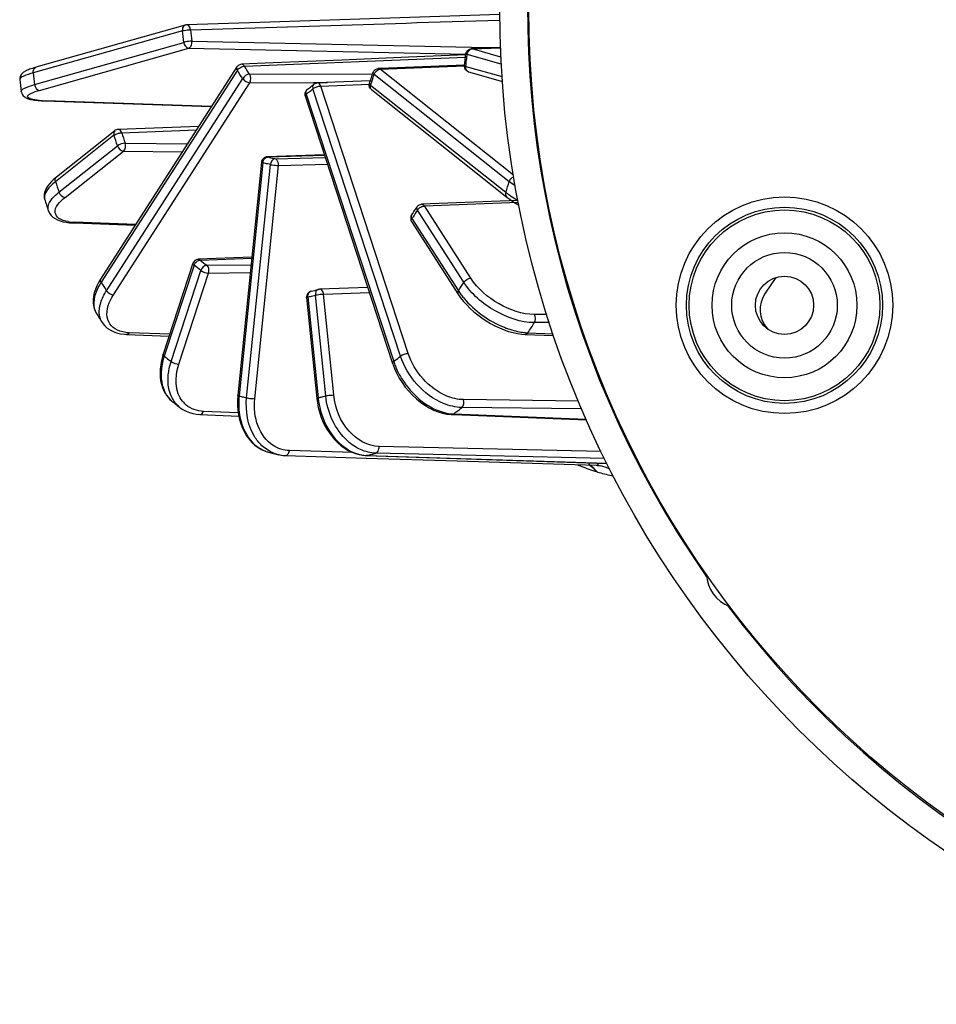
# Model space of a CAD drawing. Units: millimetres. Extents: x 0 to 841, y 0 to 594.
# Drawn here: x 315 to 323, y 82 to 90 of the extents above; entities that cross this region are included whole.
import ezdxf

# ---------------------------------------------------------------- set-up
doc = ezdxf.new("R2010")
doc.units = ezdxf.units.MM
doc.header["$LTSCALE"] = 46.255
doc.layers.get('0').update_dxf_attribs({"linetype": 'CONTINUOUS'})
doc.layers.add('ALL_FEATURES', color=7, linetype='CONTINUOUS')

msp = doc.modelspace()

# ---------------------------------------------------------------- linework, layer by layer
at = {"color": 9, "linetype": 'CONTINUOUS'}
for radius in [0.9293, 0.842, 0.819, 0.6222, 0.4532]:
    msp.add_circle((321.5373, 88.0427), radius, dxfattribs=at)
at = {"color": 3, "linetype": 'CONTINUOUS'}
msp.add_circle((321.5373, 88.0427), 0.25, dxfattribs=at)
at = {"layer": 'ALL_FEATURES', "color": 7, "linetype": 'CONTINUOUS'}
for p, q in [((319.0924, 90.5378), (317.0334, 90.4699)), ((316.3929, 90.4474), (315.1112, 90.085)), ((316.3937, 90.4476), (316.3929, 90.4474)), ((316.3952, 90.448), (316.3937, 90.4476)), ((316.3968, 90.4483), (316.3952, 90.448)), ((316.3984, 90.4486), (316.3968, 90.4483)), ((316.4, 90.4489), (316.3984, 90.4486)), ((316.4016, 90.4491), (316.4, 90.4489)), ((316.4033, 90.4492), (316.4016, 90.4491)), ((316.4049, 90.4493), (316.4033, 90.4492)), ((317.0334, 90.4699), (316.4049, 90.4493)), ((319.0992, 90.252), (318.8492, 90.2436)), ((318.3085, 90.1711), (317.7377, 90.1468)), ((318.8014, 90.1923), (318.3085, 90.1711)), ((318.8007, 90.1948), (318.8011, 90.1987)), ((315.0933, 90.0798), (315.0803, 90.0757)), ((315.1073, 90.0839), (315.0933, 90.0798)), ((315.1112, 90.085), (315.1073, 90.0839)), ((316.8362, 90.0878), (315.6658, 88.267)), ((317.1471, 90.122), (316.8762, 90.1107)), ((317.7377, 90.1468), (317.1471, 90.122)), ((318.7894, 90.1026), (318.0653, 90.0742)), ((314.9729, 89.996), (314.9723, 89.9852)), ((314.9754, 90.0067), (314.9729, 89.996)), ((314.9799, 90.0167), (314.9754, 90.0067)), ((314.9856, 90.0251), (314.9799, 90.0167)), ((314.9917, 90.032), (314.9856, 90.0251)), ((314.9982, 90.0378), (314.9917, 90.032)), ((315.0051, 90.0429), (314.9982, 90.0378)), ((315.0122, 90.0474), (315.0051, 90.0429)), ((315.0197, 90.0516), (315.0122, 90.0474)), ((315.0279, 90.0557), (315.0197, 90.0516)), ((315.0367, 90.0597), (315.0279, 90.0557)), ((315.0463, 90.0637), (315.0367, 90.0597)), ((315.0567, 90.0676), (315.0463, 90.0637)), ((315.0681, 90.0717), (315.0567, 90.0676)), ((315.0803, 90.0757), (315.0681, 90.0717)), ((318.0653, 90.0742), (318.0499, 90.0736)), ((318.8255, 90.045), (319.1152, 89.963)), ((314.9723, 89.9852), (314.9726, 89.9816)), ((317.9818, 89.9689), (317.5255, 89.9507)), ((314.985, 89.8755), (314.9855, 89.8722)), ((314.9855, 89.8722), (314.989, 89.8602)), ((314.989, 89.8602), (314.9945, 89.8497)), ((314.9945, 89.8497), (315.0013, 89.841)), ((315.0013, 89.841), (315.009, 89.8337)), ((315.009, 89.8337), (315.0173, 89.8278)), ((315.0173, 89.8278), (315.0257, 89.823)), ((317.4215, 89.8388), (318.1729, 87.5444)), ((317.991, 89.8934), (319.1546, 88.971)), ((315.0257, 89.823), (315.0343, 89.8191)), ((315.0343, 89.8191), (315.0435, 89.8157)), ((315.0435, 89.8157), (315.0533, 89.8127)), ((315.0533, 89.8127), (315.0636, 89.81)), ((315.0636, 89.81), (315.0748, 89.8076)), ((315.0748, 89.8076), (315.0868, 89.8054)), ((315.0868, 89.8054), (315.0998, 89.8034)), ((315.0998, 89.8034), (315.1138, 89.8017)), ((315.1138, 89.8017), (315.1288, 89.8002)), ((315.1288, 89.8002), (315.1449, 89.7988)), ((315.1449, 89.7988), (315.162, 89.7977)), ((315.162, 89.7977), (315.1803, 89.7969)), ((315.1803, 89.7969), (316.6182, 89.7487)), ((316.5083, 89.5778), (315.8172, 89.5513)), ((315.788, 89.5405), (315.2862, 89.1427)), ((317.587, 89.3336), (317.0952, 89.3167)), ((317.0472, 89.2718), (316.8434, 87.27)), ((315.2121, 89.0677), (315.2007, 89.0498)), ((315.2262, 89.0858), (315.2121, 89.0677)), ((315.2431, 89.1043), (315.2262, 89.0858)), ((315.2629, 89.1231), (315.2431, 89.1043)), ((315.2863, 89.1427), (315.2629, 89.1231)), ((315.1819, 88.9964), (315.181, 88.9792)), ((315.1855, 89.0141), (315.1819, 88.9964)), ((315.1917, 89.0319), (315.1855, 89.0141)), ((315.2007, 89.0498), (315.1917, 89.0319)), ((315.181, 88.9792), (315.1828, 88.9624)), ((315.1828, 88.9624), (315.1858, 88.951)), ((315.1857, 88.9513), (315.1858, 88.951)), ((319.2492, 88.9433), (318.4217, 88.9095)), ((319.1546, 88.971), (319.1834, 88.9497)), ((319.1834, 88.9497), (319.2149, 88.9289)), ((319.2149, 88.9289), (319.2486, 88.9088)), ((319.2486, 88.9088), (319.2568, 88.9043)), ((315.2179, 88.853), (315.2177, 88.8534)), ((315.2179, 88.853), (315.2277, 88.832)), ((315.2277, 88.832), (315.2408, 88.8143)), ((315.2408, 88.8143), (315.2567, 88.7991)), ((315.2567, 88.7991), (315.2753, 88.7862)), ((315.2753, 88.7862), (315.2962, 88.7756)), ((315.2962, 88.7756), (315.319, 88.7669)), ((315.319, 88.7669), (315.3438, 88.7601)), ((315.3438, 88.7601), (315.3705, 88.755)), ((315.3705, 88.755), (315.3989, 88.7516)), ((315.3989, 88.7516), (315.4276, 88.7497)), ((315.4275, 88.7497), (315.443, 88.7492)), ((315.443, 88.7492), (315.9629, 88.7292)), ((318.3352, 88.7603), (318.7335, 88.1406)), ((316.4591, 88.4027), (316.2033, 87.6219)), ((316.9641, 88.4551), (316.5046, 88.4371)), ((315.6484, 88.238), (315.6333, 88.2083)), ((315.6658, 88.267), (315.6484, 88.238)), ((321.4615, 88.2809), (321.3704, 88.1459)), ((315.6113, 88.1489), (315.6048, 88.1199)), ((315.6208, 88.1785), (315.6113, 88.1489)), ((315.6333, 88.2083), (315.6208, 88.1785)), ((317.5351, 88.1786), (317.5365, 88.1789)), ((317.5365, 88.1789), (317.538, 88.1793)), ((317.538, 88.1793), (317.5394, 88.1796)), ((317.5394, 88.1796), (317.5409, 88.1798)), ((317.5409, 88.1798), (317.5423, 88.18)), ((317.5423, 88.18), (317.5438, 88.1802)), ((317.5438, 88.1802), (317.5452, 88.1803)), ((317.5452, 88.1803), (317.5465, 88.1804)), ((317.5468, 88.1804), (317.5465, 88.1804)), ((317.9602, 88.1939), (317.5469, 88.1804)), ((318.7335, 88.1407), (318.7568, 88.1071)), ((315.6016, 88.0919), (315.6014, 88.0647)), ((315.6014, 88.0647), (315.6044, 88.0387)), ((315.6048, 88.1199), (315.6016, 88.0919)), ((317.434, 88.1094), (317.5221, 87.2439)), ((318.7568, 88.1071), (318.7816, 88.0759)), ((318.7816, 88.0759), (318.8088, 88.0453)), ((315.6044, 88.0387), (315.6106, 88.0141)), ((315.6106, 88.0141), (315.6198, 87.9909)), ((315.6198, 87.9909), (315.629, 87.9741)), ((315.629, 87.9741), (315.6291, 87.974)), ((318.8088, 88.0453), (318.8384, 88.0156)), ((318.8384, 88.0156), (318.8701, 87.987)), ((318.8701, 87.987), (318.9036, 87.9596)), ((315.6808, 87.8936), (315.6854, 87.8869)), ((315.6854, 87.8869), (315.7029, 87.8659)), ((318.9036, 87.9596), (318.9388, 87.9336)), ((318.9388, 87.9336), (318.9753, 87.9093)), ((318.9753, 87.9093), (319.0129, 87.8869)), ((319.0129, 87.8869), (319.0513, 87.8665)), ((315.7029, 87.8659), (315.7236, 87.8471)), ((315.7236, 87.8471), (315.7475, 87.8308)), ((315.7475, 87.8308), (315.7742, 87.8173)), ((315.7742, 87.8173), (315.8037, 87.8066)), ((315.8037, 87.8066), (315.8356, 87.7988)), ((315.8356, 87.7988), (315.8699, 87.7941)), ((319.0513, 87.8665), (319.0901, 87.8482)), ((319.0901, 87.8482), (319.1292, 87.8324)), ((319.1292, 87.8324), (319.1682, 87.819)), ((319.1682, 87.819), (319.2069, 87.8082)), ((319.2069, 87.8082), (319.245, 87.8001)), ((319.245, 87.8001), (319.2823, 87.7949)), ((315.8699, 87.7941), (315.8894, 87.7929)), ((315.8894, 87.7929), (316.2545, 87.7783)), ((319.2823, 87.7949), (319.3109, 87.7929)), ((319.3108, 87.7929), (319.5551, 87.7831)), ((316.1885, 87.5682), (316.1818, 87.5324)), ((316.1979, 87.6043), (316.1885, 87.5682)), ((316.2033, 87.622), (316.1979, 87.6043)), ((318.1729, 87.5445), (318.1897, 87.4994)), ((316.1777, 87.4972), (316.1763, 87.4629)), ((316.1763, 87.4629), (316.1776, 87.4296)), ((316.1818, 87.5324), (316.1777, 87.4972)), ((318.1897, 87.4994), (318.2083, 87.4585)), ((318.2083, 87.4585), (318.23, 87.4182)), ((316.1776, 87.4296), (316.1815, 87.3974)), ((316.1815, 87.3974), (316.188, 87.3664)), ((318.23, 87.4182), (318.2546, 87.379)), ((318.2546, 87.379), (318.2818, 87.3412)), ((316.188, 87.3664), (316.1971, 87.337)), ((316.1971, 87.337), (316.2088, 87.3093)), ((316.2088, 87.3093), (316.2231, 87.2834)), ((318.2818, 87.3412), (318.3116, 87.3051)), ((318.3116, 87.3051), (318.3435, 87.2712)), ((316.2231, 87.2834), (316.2397, 87.2596)), ((316.2397, 87.2596), (316.2585, 87.2381)), ((316.2585, 87.2381), (316.2783, 87.2199)), ((316.2783, 87.2199), (316.2785, 87.2198)), ((316.8434, 87.27), (316.8405, 87.2266)), ((316.8405, 87.2266), (316.8405, 87.1846)), ((317.5221, 87.2439), (317.5271, 87.2061)), ((317.5271, 87.2061), (317.5347, 87.1667)), ((318.3435, 87.2712), (318.3773, 87.2397)), ((318.3773, 87.2397), (318.4126, 87.211)), ((318.4126, 87.211), (318.4492, 87.1852)), ((316.3497, 87.1633), (316.3729, 87.1474)), ((316.3502, 87.1629), (316.3497, 87.1633)), ((316.3729, 87.1474), (316.3995, 87.133)), ((316.3995, 87.133), (316.4278, 87.1215)), ((316.4278, 87.1215), (316.4577, 87.113)), ((316.8405, 87.1846), (316.8434, 87.143)), ((316.8434, 87.143), (316.8492, 87.1023)), ((317.5347, 87.1667), (317.5448, 87.1275)), ((317.5448, 87.1275), (317.5573, 87.089)), ((318.4492, 87.1852), (318.4867, 87.1628)), ((318.4867, 87.1628), (318.5247, 87.1438)), ((318.5247, 87.1438), (318.563, 87.1285)), ((318.563, 87.1285), (318.6012, 87.1169)), ((316.4577, 87.113), (316.4888, 87.1074)), ((316.4888, 87.1074), (316.5189, 87.1049)), ((316.5189, 87.1049), (316.8513, 87.0924)), ((316.8492, 87.1023), (316.8578, 87.0628)), ((316.8578, 87.0628), (316.8692, 87.0247)), ((317.5573, 87.089), (317.5721, 87.0515)), ((317.5721, 87.0515), (317.5893, 87.0151)), ((318.6012, 87.1169), (318.6391, 87.1091)), ((318.6391, 87.1091), (318.6763, 87.1051)), ((318.6763, 87.1051), (318.6815, 87.1049)), ((318.6815, 87.1049), (318.6965, 87.1043)), ((318.6965, 87.1043), (319.836, 87.0609)), ((316.8692, 87.0247), (316.8834, 86.9883)), ((316.8834, 86.9883), (316.9002, 86.954)), ((316.9002, 86.954), (316.9196, 86.922)), ((317.5893, 87.0151), (317.6086, 86.9802)), ((317.6086, 86.9802), (317.6299, 86.9471)), ((316.9196, 86.922), (316.9413, 86.8926)), ((316.9413, 86.8926), (316.9652, 86.866)), ((317.6299, 86.9471), (317.6531, 86.9159)), ((317.6531, 86.9159), (317.6781, 86.887)), ((317.6781, 86.887), (317.7046, 86.8605)), ((316.9652, 86.866), (316.9911, 86.8424)), ((316.9911, 86.8424), (317.0189, 86.822)), ((317.0189, 86.822), (317.0482, 86.805)), ((317.0482, 86.805), (317.0786, 86.7915)), ((317.0786, 86.7915), (317.1068, 86.7824)), ((317.1064, 86.7825), (317.1068, 86.7824)), ((317.7046, 86.8605), (317.7324, 86.8367)), ((317.7324, 86.8367), (317.7614, 86.8156)), ((317.7614, 86.8156), (317.7913, 86.7974)), ((317.7913, 86.7974), (317.822, 86.7823)), ((317.1949, 86.7607), (317.2038, 86.7589)), ((317.1953, 86.7606), (317.1949, 86.7607)), ((317.2038, 86.7589), (317.2323, 86.7547)), ((317.2323, 86.7547), (317.2545, 86.7532)), ((317.2545, 86.7532), (317.9458, 86.7314)), ((317.822, 86.7823), (317.8531, 86.7702)), ((317.8531, 86.7702), (317.8845, 86.7614)), ((317.8845, 86.7614), (317.916, 86.7557)), ((317.916, 86.7557), (317.9465, 86.7532)), ((317.9458, 86.7314), (318.7266, 86.7068)), ((317.9465, 86.7532), (320.0115, 86.6862)), ((318.7266, 86.7068), (319.9207, 86.6695)), ((319.7883, 86.6625), (319.7849, 86.6638)), ((319.865, 86.6718), (319.8839, 86.6564)), ((319.8839, 86.6564), (319.9015, 86.6387)), ((319.9015, 86.6387), (319.9144, 86.6233)), ((319.9207, 86.6695), (319.9325, 86.6688)), ((319.9325, 86.6688), (319.9451, 86.6674)), ((319.9451, 86.6674), (319.9552, 86.6657))]:
    msp.add_line(p, q, dxfattribs=at)
at = {"layer": 'ALL_FEATURES', "color": 9, "linetype": 'CONTINUOUS'}
for p, q in [((316.4375, 90.4064), (318.2882, 90.4652)), ((318.2882, 90.4652), (318.3808, 90.4681)), ((318.3808, 90.4681), (318.3845, 90.4683)), ((318.3845, 90.4683), (318.5798, 90.4745)), ((318.5798, 90.4745), (319.0931, 90.4908)), ((316.3679, 90.3992), (315.0865, 90.0369)), ((315.0983, 89.9364), (316.3803, 90.2989)), ((315.1415, 89.8872), (316.4232, 90.2496)), ((316.4232, 90.2496), (318.801, 90.1971)), ((316.4488, 90.3096), (318.85, 90.2591)), ((318.85, 90.2591), (319.0992, 90.254)), ((318.8558, 90.2428), (319.0993, 90.251)), ((316.9015, 90.0937), (318.7982, 90.1711)), ((319.1054, 90.1108), (318.8124, 90.1936)), ((319.1027, 90.173), (318.8558, 90.2428)), ((316.8964, 90.0934), (316.9015, 90.0938)), ((318.0656, 90.0682), (318.7896, 90.0966)), ((318.8015, 90.098), (318.8009, 90.0931)), ((318.8009, 90.0931), (319.1124, 90.005)), ((316.84, 90.0608), (315.6695, 88.2399)), ((316.9451, 90.026), (318.0013, 90.0291)), ((319.1743, 89.1035), (318.0132, 90.0238)), ((318.0605, 90.0676), (318.0656, 90.0682)), ((319.2103, 89.1607), (318.0656, 90.0682)), ((315.716, 88.1677), (316.8863, 89.9884)), ((315.7762, 88.1323), (316.9465, 89.9531)), ((316.9465, 89.9531), (317.4936, 89.954)), ((317.4936, 89.954), (317.5256, 89.954)), ((317.5256, 89.954), (317.6129, 89.9542)), ((317.55, 89.9232), (317.5553, 89.9234)), ((317.5553, 89.9234), (317.9753, 89.9402)), ((318.3068, 87.6291), (317.5553, 89.9234)), ((317.984, 89.9323), (319.1445, 89.0125)), ((317.4307, 89.8543), (318.1821, 87.56)), ((318.2407, 87.6064), (317.4892, 89.9008)), ((316.6188, 89.7497), (315.1953, 89.7974)), ((315.7808, 89.5013), (315.2789, 89.1035)), ((315.842, 89.5229), (315.8472, 89.5231)), ((315.8472, 89.5231), (316.4888, 89.5473)), ((315.3087, 89.0125), (315.8107, 89.4104)), ((315.8764, 89.4339), (316.412, 89.4278)), ((315.3608, 88.9679), (315.8627, 89.3658)), ((315.8627, 89.3658), (316.3682, 89.3598)), ((317.1023, 89.3157), (317.5874, 89.3323)), ((317.0586, 89.2661), (316.8548, 87.2649)), ((316.9197, 87.2489), (317.1235, 89.2512)), ((316.9889, 87.2411), (317.1927, 89.2429)), ((317.1235, 89.2512), (317.102, 89.2554)), ((317.1648, 89.3003), (317.5944, 89.3109)), ((317.1927, 89.2429), (317.6133, 89.2531)), ((318.4456, 88.8949), (319.2522, 88.9278)), ((318.7837, 88.2399), (318.3853, 88.8597)), ((318.4404, 88.8945), (318.4456, 88.8949)), ((318.8439, 88.2753), (318.4456, 88.8949)), ((315.9667, 88.7351), (315.4432, 88.7552)), ((318.339, 88.7872), (318.7372, 88.1677)), ((316.5159, 88.4307), (316.5209, 88.4312)), ((316.5209, 88.4312), (316.9634, 88.4484)), ((316.5782, 88.3858), (316.9575, 88.3907)), ((316.4682, 88.3871), (316.2126, 87.6064)), ((316.2711, 87.56), (316.5268, 88.3409)), ((316.3372, 87.5373), (316.5929, 88.3181)), ((316.5929, 88.3181), (316.9506, 88.3226)), ((317.5795, 88.1382), (317.9742, 88.1511)), ((317.6676, 87.2727), (317.5795, 88.1382)), ((317.4454, 88.1143), (317.5335, 87.2489)), ((317.5984, 87.2649), (317.5102, 88.1306)), ((315.6813, 87.8928), (315.6808, 87.8936)), ((319.4957, 87.964), (319.3899, 87.964)), ((319.5185, 87.8939), (319.3902, 87.8939)), ((316.2596, 87.7937), (315.9133, 87.8075)), ((319.3343, 87.8069), (319.5501, 87.7983)), ((319.7675, 87.2211), (318.7807, 87.2327)), ((316.8465, 87.121), (316.5486, 87.1322)), ((319.7956, 87.154), (318.7671, 87.1658)), ((318.6967, 87.11), (319.8335, 87.0665)), ((317.8328, 86.7781), (317.287, 86.7954)), ((319.9627, 86.7869), (318.0561, 86.83)), ((317.9518, 86.7537), (317.9465, 86.7532)), ((317.9518, 86.7537), (320.0112, 86.6868)), ((319.9906, 86.7288), (318.0299, 86.7729))]:
    msp.add_line(p, q, dxfattribs=at)
at = {"layer": 'ALL_FEATURES', "color": 7, "linetype": 'CONTINUOUS'}
msp.add_circle((327.8422, 90.5901), 8.75, dxfattribs=at)
at = {"layer": 'ALL_FEATURES', "color": 3, "linetype": 'CONTINUOUS'}
msp.add_circle((327.8422, 90.5901), 8.5, dxfattribs=at)
at = {"layer": 'ALL_FEATURES', "color": 9, "linetype": 'CONTINUOUS'}
for centre, radius, start, end in [((327.8422, 90.5901), 8.51, 217.02926, 214.97337), ((318.393, 90.5857), 1.9636, 185.24101, 188.08457), ((313.9866, 90.6855), 4.8508, 353.78321, 353.98198), ((311.2686, 90.972), 7.5838, 353.98194, 354.10883), ((315.7218, 90.4945), 3.1051, 352.6626, 353.50731), ((315.2709, 90.5456), 3.5589, 353.51183, 353.78326), ((320.161, 90.5788), 5.1033, 186.09469, 187.23085), ((315.5556, 90.7445), 2.5611, 342.58351, 343.29965), ((313.078, 91.4907), 5.1486, 343.26897, 343.44646), ((318.8336, 90.0729), 0.0291, 248.41008, 253.76871), ((317.0926, 90.252), 0.9471, 340.27336, 341.07032), ((316.7119, 90.381), 1.349, 341.13273, 342.61668), ((317.4843, 89.8693), 0.0556, 189.30831, 195.51546), ((317.1989, 90.1995), 0.4158, 303.88998, 305.49909), ((317.4554, 89.8745), 0.0256, 123.71629, 130.23538), ((317.1702, 90.2394), 0.465, 305.52225, 308.23837), ((317.1323, 90.2875), 0.5262, 308.23549, 312.7066), ((315.2171, 90.6679), 0.8707, 264.91307, 266.61894), ((315.2326, 90.928), 1.1312, 266.60832, 268.10813), ((315.1895, 89.8184), 0.0218, 267.96566, 285.39956), ((318.8447, 90.4555), 3.1392, 197.27816, 198.9908), ((317.096, 89.2947), 0.022, 73.34916, 92.10472), ((317.2692, 89.8585), 0.5678, 252.90587, 258.33716), ((317.2664, 89.8456), 0.5547, 258.35688, 259.44443), ((319.406, 90.4048), 4.3273, 197.50038, 198.76859), ((315.0473, 90.4048), 4.3273, 341.23141, 342.49962), ((319.5456, 89.5176), 0.645, 231.55062, 234.57061), ((319.6277, 89.6327), 0.7864, 234.55162, 237.10618), ((319.7157, 89.7694), 0.949, 237.12746, 240.53895), ((315.4519, 89.1483), 0.3929, 260.48802, 264.36657), ((315.4615, 89.2448), 0.49, 264.35093, 267.85609), ((316.7667, 89.8401), 1.8922, 326.19253, 326.625), ((317.4731, 89.5736), 1.4872, 230.18773, 233.00588), ((318.3159, 89.8899), 3.1186, 211.94354, 213.52127), ((316.1373, 89.8899), 3.1186, 326.47873, 328.05646), ((317.4796, 88.1347), 0.0293, 102.55064, 111.00284), ((319.24, 88.4904), 0.5974, 212.69965, 216.39724), ((319.3034, 88.537), 0.6761, 216.38339, 219.67066), ((317.2568, 88.9971), 0.9026, 282.05918, 284.88733), ((317.0121, 89.9064), 1.8443, 284.9769, 285.66958), ((315.8106, 87.9783), 0.155, 203.64175, 213.11806), ((316.3507, 89.7862), 3.5805, 326.44062, 328.09457), ((315.9264, 88.1432), 0.336, 262.56891, 267.76837), ((319.3517, 88.2546), 0.448, 264.90803, 267.78483), ((317.5369, 89.2164), 2.0847, 230.56006, 230.89417), ((317.5152, 89.1895), 2.0501, 230.89126, 232.28244), ((317.4941, 89.1624), 2.0158, 232.28537, 232.64721), ((316.9594, 89.1621), 2.0154, 307.35277, 307.6945), ((318.7852, 87.7571), 0.6344, 198.09898, 201.94037), ((316.9341, 89.1945), 2.0565, 307.69929, 309.44463), ((316.5434, 87.3561), 0.2219, 218.28266, 229.73657), ((317.4991, 87.1987), 0.6477, 174.12908, 178.05098), ((317.2415, 88.6937), 1.4801, 254.85835, 255.27814), ((317.239, 88.6843), 1.4705, 255.27722, 256.57189), ((317.2363, 88.673), 1.4589, 256.57251, 257.46527), ((317.2174, 88.6707), 1.4565, 282.53436, 282.95871), ((318.1922, 87.3155), 0.662, 185.76913, 189.62214), ((317.2154, 88.6794), 1.4654, 282.95964, 284.2573), ((317.2124, 88.6911), 1.4775, 284.25682, 285.14204), ((316.4977, 87.356), 0.2429, 223.86726, 232.47177), ((317.2907, 88.9554), 2.32, 307.3023, 308.02061), ((317.2601, 88.9944), 2.3696, 308.02333, 309.49295), ((318.7092, 87.4457), 0.3359, 265.35818, 267.86498), ((317.1808, 87.0549), 0.2824, 244.97426, 247.35861), ((317.1798, 87.0526), 0.2799, 247.3589, 249.70065), ((317.1789, 87.0501), 0.2772, 249.69843, 254.83273), ((317.2598, 87.0513), 0.2977, 248.87464, 257.42409), ((317.9621, 87.0553), 0.3018, 259.04816, 267.06271), ((317.9612, 87.0432), 0.2897, 267.11402, 268.15165), ((317.5909, 88.3858), 1.6716, 282.471, 282.91508), ((317.5884, 88.3963), 1.6823, 282.9161, 284.27604), ((317.5849, 88.4104), 1.6969, 284.27552, 285.20464), ((319.7298, 86.4757), 0.2393, 54.80069, 57.94478), ((319.7274, 86.4722), 0.2436, 53.74288, 54.80664), ((319.7201, 86.4628), 0.2554, 45.36521, 53.67502), ((319.7015, 86.444), 0.2819, 37.29318, 45.35229)]:
    msp.add_arc(centre, radius, start, end, dxfattribs=at)
at = {"layer": 'ALL_FEATURES', "color": 7, "linetype": 'CONTINUOUS'}
for centre, radius, start, end in [((315.0825, 90.5828), 3.7383, 353.25238, 354.04346), ((318.8527, 90.1926), 0.052, 144.3171, 151.55), ((318.8512, 90.193), 0.0506, 91.69476, 99.10021), ((316.8782, 90.0608), 0.0499, 130.75835, 147.2722), ((318.8403, 90.0927), 0.0512, 172.39284, 178.43707), ((315.1146, 90.5789), 3.706, 352.56829, 352.73947), ((315.1087, 90.5797), 3.712, 352.73947, 352.91048), ((315.1031, 90.5804), 3.7177, 352.91048, 353.08131), ((315.0976, 90.581), 3.7232, 353.08131, 353.25197), ((316.3772, 90.5214), 1.6971, 341.69217, 343.0933), ((316.3498, 90.5298), 1.7257, 343.09031, 343.43684), ((318.0495, 90.0243), 0.0475, 155.4713, 163.38413), ((320.5441, 90.5788), 5.6034, 186.11599, 187.20974), ((317.2047, 90.2472), 0.4235, 303.9441, 309.93226), ((317.1812, 90.2759), 0.4605, 309.87852, 311.76274), ((317.1714, 90.287), 0.4753, 311.75769, 312.67967), ((318.0247, 89.932), 0.0526, 160.71207, 167.83298), ((316.4335, 90.5025), 1.6376, 340.26282, 340.97968), ((316.4108, 90.5104), 1.6617, 340.97964, 341.68979), ((317.472, 89.855), 0.0529, 190.72084, 197.64764), ((317.0963, 89.2668), 0.0494, 165.16735, 174.2286), ((319.789, 90.4048), 4.8273, 197.52344, 198.74619), ((316.4639, 90.0682), 2.2525, 326.20037, 328.09818), ((316.414, 90.0996), 2.3115, 328.09102, 328.32424), ((318.4232, 88.8598), 0.0494, 138.52887, 148.26889), ((316.5061, 88.3876), 0.0494, 157.98085, 162.1303), ((317.2561, 89.1776), 1.0373, 282.08223, 285.60267), ((321.5777, 88.0061), 0.25, 146, 221.39785), ((317.4835, 88.1145), 0.0498, 180.87933, 185.94015), ((318.6989, 89.8899), 3.6186, 211.96856, 213.4982), ((317.898, 89.1893), 2.5498, 230.57124, 232.62749), ((317.6215, 88.6822), 1.9683, 254.82894, 257.49577), ((320.4819, 88.434), 1.9024, 247.67734, 248.5087), ((320.4696, 88.4022), 1.8684, 248.61392, 250.85347), ((320.4551, 88.3606), 1.8243, 250.85379, 253.13327), ((320.4478, 88.3369), 1.7995, 253.13729, 253.80429), ((320.439, 88.3056), 1.767, 253.79501, 257.84035), ((321.1678, 85.7408), 0.3, 181.41649, 250.32495)]:
    msp.add_arc(centre, radius, start, end, dxfattribs=at)
at = {"layer": 'ALL_FEATURES', "color": 9, "linetype": 'CONTINUOUS'}
for points in [[(316.3824, 90.4418), (316.3708, 90.4324), (316.3665, 90.4141), (316.3683, 90.3993)], [(316.3803, 90.2989), (316.3756, 90.3322), (316.371, 90.3656), (316.3679, 90.3992)], [(316.38, 90.2988), (316.3825, 90.2771), (316.4014, 90.2502), (316.4232, 90.2496)], [(318.8125, 90.1936), (318.8137, 90.2039), (318.8175, 90.2141), (318.8234, 90.2227)], [(318.8234, 90.2227), (318.8297, 90.2319), (318.8398, 90.24), (318.8507, 90.2422)], [(315.0865, 90.0369), (315.0844, 90.0548), (315.0939, 90.0801), (315.1112, 90.085)], [(316.8362, 90.0878), (316.8312, 90.0802), (316.835, 90.0684), (316.8399, 90.0607)], [(316.8571, 90.0772), (316.8686, 90.0855), (316.8823, 90.0917), (316.8964, 90.0934)], [(316.9015, 90.0938), (316.8964, 90.1025), (316.8863, 90.1111), (316.8762, 90.1107)], [(316.9451, 90.026), (316.9292, 90.0477), (316.9147, 90.0704), (316.9015, 90.0937)], [(318.8229, 90.0459), (318.8068, 90.0523), (318.7988, 90.0758), (318.8008, 90.0931)], [(316.8399, 90.0607), (316.8446, 90.0671), (316.8507, 90.0726), (316.8571, 90.0772)], [(316.8863, 89.9884), (316.8694, 90.0116), (316.8541, 90.0359), (316.84, 90.0608)], [(316.9451, 90.026), (316.9218, 90.0255), (316.8978, 90.0087), (316.8864, 89.9885)], [(316.9466, 89.9532), (316.9607, 89.9729), (316.9577, 90.0053), (316.9451, 90.026)], [(318.0135, 90.0236), (318.0167, 90.0334), (318.0225, 90.0425), (318.0296, 90.0499)], [(318.0296, 90.0499), (318.0377, 90.0585), (318.0488, 90.0656), (318.0605, 90.0676)], [(315.0983, 89.9364), (315.1008, 89.9147), (315.1197, 89.8878), (315.1415, 89.8872)], [(316.8864, 89.9885), (316.8989, 89.9689), (316.9233, 89.9536), (316.9466, 89.9532)], [(317.4937, 89.9375), (317.4845, 89.9292), (317.4848, 89.9123), (317.4892, 89.9008)], [(317.4892, 89.9008), (317.4965, 89.9065), (317.5049, 89.9107), (317.5135, 89.9142)], [(317.5135, 89.9142), (317.5252, 89.9188), (317.5376, 89.9221), (317.55, 89.9232)], [(317.5553, 89.9234), (317.5518, 89.9364), (317.5391, 89.9512), (317.5256, 89.9507)], [(317.991, 89.8935), (317.9805, 89.9016), (317.9796, 89.92), (317.9837, 89.9326)], [(317.4294, 89.8603), (317.4275, 89.8718), (317.4299, 89.8865), (317.4388, 89.8941)], [(315.788, 89.5404), (315.7776, 89.5321), (315.7767, 89.5139), (315.7808, 89.5013)], [(315.7808, 89.5013), (315.7902, 89.5084), (315.8013, 89.5131), (315.8125, 89.5167)], [(315.8107, 89.4104), (315.8003, 89.4406), (315.7902, 89.4708), (315.7808, 89.5013)], [(315.8125, 89.5167), (315.8221, 89.5198), (315.832, 89.5221), (315.842, 89.5229)], [(315.8472, 89.5231), (315.8429, 89.5361), (315.8309, 89.5519), (315.8172, 89.5513)], [(315.8764, 89.4339), (315.8531, 89.4336), (315.8285, 89.4252), (315.8106, 89.4103)], [(315.8106, 89.4103), (315.8177, 89.3886), (315.8398, 89.3663), (315.8627, 89.3658)], [(315.8627, 89.3658), (315.8814, 89.3794), (315.8822, 89.4115), (315.8764, 89.4339)], [(317.0586, 89.2667), (317.06, 89.2773), (317.0641, 89.2879), (317.0704, 89.2966)], [(317.102, 89.2554), (317.0874, 89.2584), (317.0728, 89.2617), (317.0586, 89.2661)], [(317.0704, 89.2966), (317.0768, 89.3054), (317.0867, 89.3131), (317.0974, 89.3152)], [(317.1648, 89.3003), (317.1433, 89.2997), (317.1251, 89.2722), (317.1235, 89.2507)], [(315.2789, 89.1035), (315.2748, 89.1161), (315.2757, 89.1345), (315.2862, 89.1427)], [(319.1743, 89.1035), (319.1802, 89.1215), (319.1952, 89.1386), (319.213, 89.1453)], [(319.226, 89.0668), (319.2082, 89.0782), (319.1909, 89.0904), (319.1743, 89.1035)], [(315.3087, 89.0125), (315.3158, 88.9908), (315.338, 88.9685), (315.3608, 88.9679)], [(319.1445, 89.0125), (319.1403, 88.9999), (319.1413, 88.9816), (319.1516, 88.9734)], [(318.4456, 88.8949), (318.4409, 88.903), (318.431, 88.9099), (318.4216, 88.9095)], [(318.339, 88.7873), (318.3341, 88.7952), (318.3305, 88.8074), (318.3357, 88.8151)], [(318.3853, 88.8597), (318.3728, 88.8393), (318.3601, 88.8191), (318.3469, 88.7991)], [(318.3812, 88.8858), (318.3764, 88.8783), (318.3805, 88.8669), (318.3854, 88.8595)], [(318.3854, 88.8595), (318.3907, 88.8678), (318.3982, 88.8748), (318.4063, 88.8805)], [(318.4063, 88.8805), (318.4163, 88.8875), (318.4282, 88.8928), (318.4404, 88.8945)], [(318.3352, 88.7603), (318.3302, 88.7679), (318.334, 88.7797), (318.339, 88.7873)], [(316.4683, 88.3872), (316.471, 88.3952), (316.4756, 88.4026), (316.481, 88.4091)], [(316.481, 88.4091), (316.4898, 88.4196), (316.5024, 88.4284), (316.5159, 88.4307)], [(316.5268, 88.3409), (316.507, 88.3559), (316.4873, 88.3712), (316.4682, 88.3871)], [(316.5782, 88.3858), (316.5555, 88.3852), (316.5335, 88.3625), (316.5268, 88.3408)], [(316.5268, 88.3408), (316.545, 88.3263), (316.5696, 88.3184), (316.5929, 88.3181)], [(315.6695, 88.2399), (315.6646, 88.2476), (315.6608, 88.2593), (315.6658, 88.267)], [(318.7837, 88.2399), (318.7963, 88.2595), (318.8206, 88.2748), (318.8439, 88.2753)], [(315.716, 88.1677), (315.7285, 88.1481), (315.7529, 88.1328), (315.7762, 88.1323)], [(317.4467, 88.1332), (317.4494, 88.1451), (317.4578, 88.1577), (317.4691, 88.162)], [(317.5125, 88.1547), (317.51, 88.1469), (317.5093, 88.1385), (317.5103, 88.1304)], [(318.7372, 88.1677), (318.7323, 88.16), (318.7286, 88.1483), (318.7335, 88.1407)], [(319.3902, 87.8939), (319.4022, 87.9139), (319.4022, 87.9441), (319.3899, 87.964)], [(315.8829, 87.8101), (315.8655, 87.8123), (315.8481, 87.8161), (315.8315, 87.8218)], [(315.8894, 87.7929), (315.8987, 87.7925), (315.9081, 87.7997), (315.9133, 87.8075)], [(319.2615, 87.8154), (319.2782, 87.8123), (319.295, 87.8099), (319.3119, 87.8084)], [(319.3343, 87.8069), (319.3292, 87.7994), (319.32, 87.7925), (319.3109, 87.7929)], [(318.2407, 87.6064), (318.2589, 87.6209), (318.2835, 87.6288), (318.3068, 87.6291)], [(316.2711, 87.56), (316.2893, 87.5455), (316.3139, 87.5376), (316.3372, 87.5373)], [(316.3226, 87.1876), (316.3013, 87.2097), (316.2841, 87.2363), (316.2718, 87.2645)], [(318.7671, 87.1658), (318.7845, 87.1805), (318.7874, 87.2109), (318.7807, 87.2327)], [(316.5486, 87.1322), (316.4959, 87.1342), (316.4403, 87.1527), (316.3999, 87.1867)], [(316.5189, 87.1049), (316.5323, 87.1044), (316.5442, 87.1195), (316.5486, 87.1322)], [(318.6257, 87.1199), (318.6442, 87.1155), (318.6631, 87.1124), (318.682, 87.1108)], [(317.1525, 86.7736), (317.1151, 86.788), (317.0803, 86.8105), (317.051, 86.8378)], [(317.287, 86.7954), (317.2381, 86.7969), (317.1881, 86.8129), (317.1472, 86.8396)], [(318.0299, 86.7729), (317.9842, 86.774), (317.938, 86.7856), (317.8964, 86.8046)], [(319.9207, 86.6695), (319.9313, 86.6692), (319.9415, 86.679), (319.9463, 86.6884)], [(320.0391, 86.6323), (320.0137, 86.6484), (319.9848, 86.66), (319.9552, 86.6657)]]:
    msp.add_open_spline(points, degree=3, dxfattribs=at)
for points, knots in [([(316.393, 90.4474), (316.3911, 90.4468), (316.3873, 90.4453), (316.384, 90.4431), (316.3824, 90.4418)], [0, 0, 0, 0, 0.49396, 1, 1, 1, 1]), ([(316.4375, 90.4064), (316.4369, 90.4122), (316.4335, 90.4299), (316.4178, 90.4496), (316.4049, 90.4493)], [0, 0, 0, 0, 0.311666, 1, 1, 1, 1]), ([(316.3683, 90.3993), (316.3731, 90.4004), (316.3961, 90.4042), (316.4193, 90.4063), (316.4375, 90.4064)], [0, 0, 0, 0, 0.215486, 1, 1, 1, 1]), ([(316.4488, 90.3096), (316.4306, 90.3095), (316.4073, 90.3062), (316.3848, 90.3004), (316.38, 90.2988)], [0, 0, 0, 0, 0.782914, 1, 1, 1, 1]), ([(316.4232, 90.2496), (316.4385, 90.2536), (316.45, 90.2814), (316.4493, 90.3029), (316.4488, 90.3096)], [0, 0, 0, 0, 0.70419, 1, 1, 1, 1]), ([(318.8011, 90.1987), (318.801, 90.1975), (318.8064, 90.1954), (318.8097, 90.1943), (318.8125, 90.1936)], [0, 0, 0, 0, 0.300232, 1, 1, 1, 1]), ([(318.8557, 90.2428), (318.8548, 90.2431), (318.8528, 90.2435), (318.8507, 90.2436), (318.8497, 90.2436)], [0, 0, 0, 0, 0.489616, 1, 1, 1, 1]), ([(318.8507, 90.2422), (318.8516, 90.2424), (318.8532, 90.2426), (318.8549, 90.2428), (318.8557, 90.2428)], [0, 0, 0, 0, 0.50511, 1, 1, 1, 1]), ([(318.8008, 90.0931), (318.7979, 90.094), (318.7944, 90.0953), (318.7894, 90.0981), (318.7895, 90.0995)], [0, 0, 0, 0, 0.683005, 1, 1, 1, 1]), ([(315.0865, 90.0369), (315.0574, 90.0287), (315.0245, 90.0175), (314.9712, 89.9943), (314.9726, 89.9818)], [0, 0, 0, 0, 0.706385, 1, 1, 1, 1]), ([(318.0039, 90.0379), (318.0033, 90.0357), (318.006, 90.0294), (318.0106, 90.0257), (318.0135, 90.0236)], [0, 0, 0, 0, 0.386297, 1, 1, 1, 1]), ([(318.0656, 90.0682), (318.0635, 90.07), (318.0584, 90.0728), (318.0527, 90.0737), (318.05, 90.0736)], [0, 0, 0, 0, 0.501807, 1, 1, 1, 1]), ([(314.985, 89.8755), (314.9833, 89.8888), (315.0335, 89.9175), (315.0689, 89.928), (315.0983, 89.9364)], [0, 0, 0, 0, 0.304477, 1, 1, 1, 1]), ([(317.9837, 89.9326), (317.9808, 89.9352), (317.9761, 89.9398), (317.9741, 89.9469), (317.9749, 89.9494)], [0, 0, 0, 0, 0.596889, 1, 1, 1, 1]), ([(315.1399, 89.8006), (315.1146, 89.8029), (315.0827, 89.8077), (315.047, 89.8192), (315.0326, 89.8423), (315.0854, 89.8709), (315.1157, 89.8799), (315.1415, 89.8872)], [0, 0, 0, 0, 0.33418, 0.428565, 0.484482, 0.646312, 1, 1, 1, 1]), ([(317.4215, 89.8389), (317.4208, 89.8412), (317.4231, 89.8479), (317.4278, 89.852), (317.4307, 89.8544)], [0, 0, 0, 0, 0.395663, 1, 1, 1, 1]), ([(317.0472, 89.2718), (317.0471, 89.2705), (317.0525, 89.2685), (317.0558, 89.2674), (317.0586, 89.2667)], [0, 0, 0, 0, 0.299941, 1, 1, 1, 1]), ([(317.0974, 89.3152), (317.0982, 89.3153), (317.0998, 89.3156), (317.1015, 89.3157), (317.1023, 89.3157)], [0, 0, 0, 0, 0.505122, 1, 1, 1, 1]), ([(317.1235, 89.2507), (317.1284, 89.2495), (317.1512, 89.2453), (317.1745, 89.243), (317.1927, 89.2429)], [0, 0, 0, 0, 0.215385, 1, 1, 1, 1]), ([(317.1927, 89.2429), (317.1937, 89.2495), (317.1926, 89.271), (317.1799, 89.2971), (317.1648, 89.3003)], [0, 0, 0, 0, 0.30065, 1, 1, 1, 1]), ([(315.2789, 89.1035), (315.2624, 89.0905), (315.2187, 89.0528), (315.1737, 88.9892), (315.1857, 88.9513)], [0, 0, 0, 0, 0.345352, 1, 1, 1, 1]), ([(315.2177, 88.8534), (315.214, 88.8645), (315.2124, 88.931), (315.2682, 88.9802), (315.3087, 89.0125)], [0, 0, 0, 0, 0.184209, 1, 1, 1, 1]), ([(315.3869, 88.7607), (315.3595, 88.7654), (315.311, 88.7751), (315.2457, 88.8669), (315.32, 88.9356), (315.3608, 88.9679)], [0, 0, 0, 0, 0.281024, 0.474771, 1, 1, 1, 1]), ([(315.4276, 88.7497), (315.4303, 88.7497), (315.436, 88.7506), (315.4409, 88.7534), (315.4432, 88.7552)], [0, 0, 0, 0, 0.483771, 1, 1, 1, 1]), ([(316.4591, 88.4027), (316.4583, 88.4004), (316.4607, 88.3936), (316.4653, 88.3895), (316.4683, 88.3872)], [0, 0, 0, 0, 0.395121, 1, 1, 1, 1]), ([(316.5209, 88.4312), (316.5185, 88.4331), (316.5134, 88.4362), (316.5074, 88.4372), (316.5046, 88.4371)], [0, 0, 0, 0, 0.517532, 1, 1, 1, 1]), ([(316.5929, 88.3181), (316.5995, 88.3355), (316.597, 88.3635), (316.5821, 88.3824), (316.5782, 88.3858)], [0, 0, 0, 0, 0.78421, 1, 1, 1, 1]), ([(315.6695, 88.2399), (315.6541, 88.216), (315.6099, 88.1376), (315.5955, 88.028), (315.629, 87.9741)], [0, 0, 0, 0, 0.30966, 1, 1, 1, 1]), ([(319.3902, 87.8939), (319.2729, 87.894), (319.038, 87.9784), (318.8494, 88.1379), (318.7837, 88.2399)], [0, 0, 0, 0, 0.491497, 1, 1, 1, 1]), ([(319.3899, 87.964), (319.2843, 87.964), (319.0726, 88.0396), (318.9029, 88.1834), (318.8439, 88.2753)], [0, 0, 0, 0, 0.491548, 1, 1, 1, 1]), ([(315.6585, 88.0308), (315.6605, 88.042), (315.6725, 88.0903), (315.6953, 88.1354), (315.716, 88.1677)], [0, 0, 0, 0, 0.228867, 1, 1, 1, 1]), ([(317.5103, 88.1304), (317.5151, 88.1316), (317.538, 88.1358), (317.5612, 88.1381), (317.5795, 88.1382)], [0, 0, 0, 0, 0.215393, 1, 1, 1, 1]), ([(317.5241, 88.1726), (317.5214, 88.1704), (317.5166, 88.1649), (317.5136, 88.1582), (317.5125, 88.1547)], [0, 0, 0, 0, 0.481265, 1, 1, 1, 1]), ([(317.5351, 88.1785), (317.5331, 88.178), (317.5292, 88.1763), (317.5257, 88.174), (317.5241, 88.1726)], [0, 0, 0, 0, 0.493487, 1, 1, 1, 1]), ([(317.5795, 88.1382), (317.5792, 88.1439), (317.5752, 88.1615), (317.5596, 88.1806), (317.5468, 88.1804)], [0, 0, 0, 0, 0.3089, 1, 1, 1, 1]), ([(315.8315, 87.8218), (315.8043, 87.8311), (315.7532, 87.8602), (315.6986, 87.9773), (315.7402, 88.0764), (315.7762, 88.1323)], [0, 0, 0, 0, 0.235387, 0.455086, 1, 1, 1, 1]), ([(317.434, 88.1094), (317.434, 88.1107), (317.4392, 88.1126), (317.4425, 88.1137), (317.4454, 88.1144)], [0, 0, 0, 0, 0.302482, 1, 1, 1, 1]), ([(317.4454, 88.1144), (317.4451, 88.1176), (317.4451, 88.1239), (317.446, 88.1302), (317.4467, 88.1332)], [0, 0, 0, 0, 0.503221, 1, 1, 1, 1]), ([(318.783, 88.1054), (318.8747, 87.9947), (319.0371, 87.8796), (319.2176, 87.8237), (319.2615, 87.8154)], [0, 0, 0, 0, 0.762883, 1, 1, 1, 1]), ([(315.6686, 87.9161), (315.6573, 87.942), (315.6517, 87.9822), (315.6566, 88.0205), (315.6585, 88.0308)], [0, 0, 0, 0, 0.72924, 1, 1, 1, 1]), ([(318.7807, 87.2327), (318.732, 87.2332), (318.521, 87.2849), (318.3579, 87.4729), (318.3068, 87.6291)], [0, 0, 0, 0, 0.228509, 1, 1, 1, 1]), ([(316.2126, 87.6064), (316.189, 87.5348), (316.1661, 87.3944), (316.231, 87.2589), (316.2783, 87.2199)], [0, 0, 0, 0, 0.551392, 1, 1, 1, 1]), ([(316.2126, 87.6064), (316.2096, 87.6088), (316.2048, 87.6128), (316.2026, 87.6196), (316.2033, 87.6219)], [0, 0, 0, 0, 0.609704, 1, 1, 1, 1]), ([(316.2718, 87.2645), (316.2627, 87.2853), (316.2336, 87.3816), (316.2472, 87.4868), (316.2711, 87.56)], [0, 0, 0, 0, 0.228231, 1, 1, 1, 1]), ([(318.1821, 87.56), (318.1792, 87.5576), (318.1744, 87.5535), (318.1722, 87.5468), (318.1729, 87.5445)], [0, 0, 0, 0, 0.609611, 1, 1, 1, 1]), ([(318.7671, 87.1658), (318.7131, 87.1665), (318.4787, 87.2242), (318.2977, 87.4329), (318.2407, 87.6064)], [0, 0, 0, 0, 0.22836, 1, 1, 1, 1]), ([(316.3692, 87.2186), (316.3539, 87.2379), (316.3002, 87.3354), (316.3108, 87.4567), (316.3372, 87.5373)], [0, 0, 0, 0, 0.225113, 1, 1, 1, 1]), ([(318.1967, 87.52), (318.2162, 87.4716), (318.3111, 87.297), (318.4827, 87.1537), (318.6257, 87.1199)], [0, 0, 0, 0, 0.262331, 1, 1, 1, 1]), ([(316.8548, 87.2649), (316.8519, 87.2656), (316.8487, 87.2667), (316.8433, 87.2687), (316.8434, 87.27)], [0, 0, 0, 0, 0.706672, 1, 1, 1, 1]), ([(316.8518, 87.2207), (316.8488, 87.1323), (316.8747, 86.9637), (316.9932, 86.8308), (317.0613, 86.799)], [0, 0, 0, 0, 0.540644, 1, 1, 1, 1]), ([(317.051, 86.8378), (317.0261, 86.861), (316.9335, 86.9772), (316.9084, 87.1367), (316.9197, 87.2489)], [0, 0, 0, 0, 0.231449, 1, 1, 1, 1]), ([(316.9197, 87.2489), (316.9246, 87.2477), (316.9474, 87.2435), (316.9707, 87.2412), (316.9889, 87.2411)], [0, 0, 0, 0, 0.216692, 1, 1, 1, 1]), ([(317.1472, 86.8396), (317.0889, 86.8777), (316.9951, 87.0076), (316.9808, 87.1619), (316.9889, 87.2411)], [0, 0, 0, 0, 0.466567, 1, 1, 1, 1]), ([(317.5335, 87.2489), (317.5306, 87.2482), (317.5274, 87.2472), (317.5219, 87.2451), (317.5221, 87.2439)], [0, 0, 0, 0, 0.706646, 1, 1, 1, 1]), ([(317.5984, 87.2649), (317.6033, 87.2661), (317.6261, 87.2704), (317.6494, 87.2727), (317.6676, 87.2727)], [0, 0, 0, 0, 0.216692, 1, 1, 1, 1]), ([(317.8964, 86.8046), (317.8565, 86.8228), (317.6994, 86.9295), (317.6131, 87.122), (317.5984, 87.2649)], [0, 0, 0, 0, 0.233506, 1, 1, 1, 1]), ([(318.0561, 86.83), (317.9598, 86.8322), (317.7572, 86.9533), (317.679, 87.161), (317.6676, 87.2727)], [0, 0, 0, 0, 0.461678, 1, 1, 1, 1]), ([(317.5395, 87.2048), (317.5575, 87.0985), (317.6362, 86.9049), (317.8137, 86.7765), (317.9047, 86.759)], [0, 0, 0, 0, 0.537874, 1, 1, 1, 1]), ([(318.6967, 87.11), (318.6945, 87.1083), (318.6896, 87.1057), (318.6842, 87.1048), (318.6815, 87.1049)], [0, 0, 0, 0, 0.515189, 1, 1, 1, 1]), ([(317.2545, 86.7532), (317.2672, 86.7529), (317.2828, 86.7722), (317.2863, 86.7896), (317.287, 86.7954)], [0, 0, 0, 0, 0.688429, 1, 1, 1, 1]), ([(318.0299, 86.7729), (318.0445, 86.777), (318.0562, 86.8026), (318.0566, 86.8236), (318.0561, 86.83)], [0, 0, 0, 0, 0.702714, 1, 1, 1, 1])]:
    msp.add_open_spline(points, degree=3, knots=knots, dxfattribs=at)
at = {"layer": 'ALL_FEATURES', "color": 7, "linetype": 'CONTINUOUS'}
for points, knots in [([(318.8011, 90.1987), (318.8014, 90.202), (318.8028, 90.2084), (318.8054, 90.2145), (318.807, 90.2174)], [0, 0, 0, 0, 0.496065, 1, 1, 1, 1]), ([(318.0062, 90.044), (318.0076, 90.047), (318.0109, 90.0527), (318.0153, 90.0578), (318.0177, 90.06)], [0, 0, 0, 0, 0.497513, 1, 1, 1, 1]), ([(317.0952, 89.3167), (317.0927, 89.3166), (317.0877, 89.316), (317.0828, 89.3147), (317.0804, 89.3139)], [0, 0, 0, 0, 0.498211, 1, 1, 1, 1]), ([(316.5046, 88.4371), (316.5035, 88.4371), (316.5012, 88.4369), (316.4989, 88.4365), (316.4978, 88.4363)], [0, 0, 0, 0, 0.49779, 1, 1, 1, 1]), ([(319.9258, 86.6148), (319.9236, 86.6155), (319.9194, 86.6179), (319.9161, 86.6215), (319.9145, 86.6235)], [0, 0, 0, 0, 0.467043, 1, 1, 1, 1])]:
    msp.add_open_spline(points, degree=3, knots=knots, dxfattribs=at)
for points in [[(318.8104, 90.2229), (318.8179, 90.2333), (318.8306, 90.2409), (318.8432, 90.2429)], [(316.8762, 90.1107), (316.8652, 90.1102), (316.8539, 90.1058), (316.8456, 90.0986)], [(318.8256, 90.0449), (318.806, 90.0505), (318.7886, 90.0737), (318.7891, 90.0941)], [(318.0177, 90.06), (318.0261, 90.0681), (318.0383, 90.073), (318.05, 90.0735)], [(317.4936, 89.9375), (317.5021, 89.9453), (317.5141, 89.9503), (317.5256, 89.9507)], [(317.9911, 89.8933), (317.9773, 89.9043), (317.9695, 89.9259), (317.9733, 89.9431)], [(317.4413, 89.896), (317.4261, 89.8857), (317.4166, 89.8632), (317.42, 89.8451)], [(315.8172, 89.5513), (315.8065, 89.5509), (315.7951, 89.5486), (315.7866, 89.5422)], [(317.0804, 89.3139), (317.0657, 89.3087), (317.0526, 89.2945), (317.0486, 89.2794)], [(318.3861, 88.8925), (318.3948, 88.9024), (318.4085, 88.909), (318.4217, 88.9095)], [(318.3358, 88.8151), (318.3257, 88.7999), (318.3255, 88.7757), (318.3353, 88.7603)], [(316.4978, 88.4363), (316.482, 88.4333), (316.4663, 88.421), (316.4603, 88.4061)], [(317.4733, 88.1633), (317.4526, 88.1589), (317.4334, 88.1349), (317.4337, 88.1138)]]:
    msp.add_open_spline(points, degree=3, dxfattribs=at)

doc.saveas('drawing.dxf')
